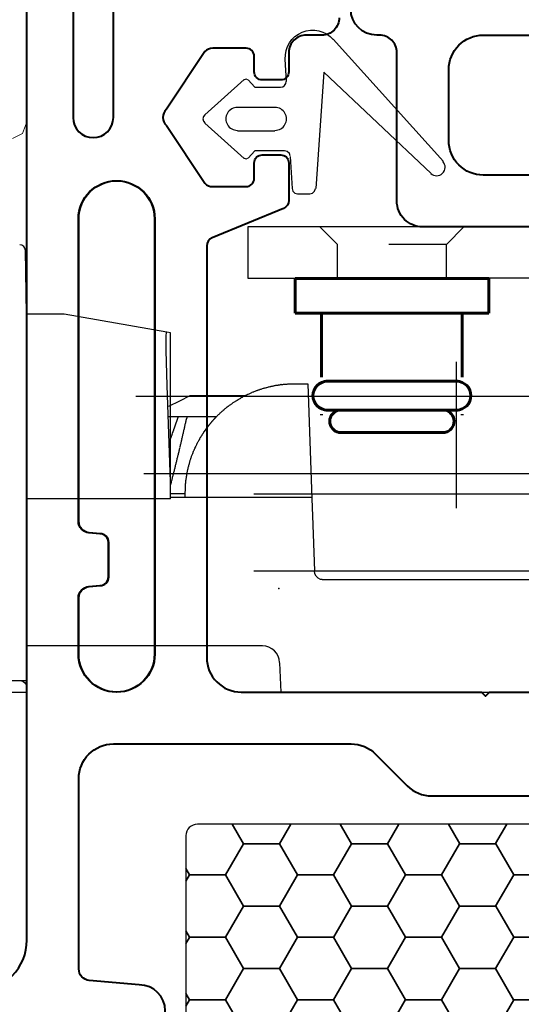
# Model space of a CAD drawing. Units: inches. Extents: x -498 to 909, y 157 to 829.
# Drawn here: x 361 to 362, y 292 to 293 of the extents above; entities that cross this region are included whole.
import ezdxf

# ---------------------------------------------------------------- set-up
doc = ezdxf.new("R2010")
doc.units = ezdxf.units.IN
doc.header["$MEASUREMENT"] = 0
for name, pattern in [('CENTER', [2, 1.25, -0.25, 0.25, -0.25]), ('CENTERLINE', [1.25, 0.5, -0.0625, 0.125, -0.0625, 0.5]), ('HIDDEN2', [0.1875, 0.125, -0.0625]), ('SHORT_DASH', [0.125, 0.03125, -0.0625, 0.03125])]:
    doc.linetypes.add(name, pattern=pattern)
doc.layers.get('Defpoints').update_dxf_attribs({"true_color": 0x737373})
doc.layers.add('Cross Section Frame', color=255, linetype='Continuous', lineweight=40)
doc.layers.add('Frame', color=254, linetype='Continuous', lineweight=35)
for name, color, linetype in [('Dimensions', 7, 'Continuous'), ('Op Mech', 52, 'Continuous'), ('PDF4_Geometry', 7, 'Continuous'), ('Screen', 7, 'HIDDEN2')]:
    doc.layers.add(name, color=color, linetype=linetype)
doc.styles.add('ROMANS', font='romans.shx')
doc.dimstyles.new('SMALL + METRIC', dxfattribs={"dimtxt": 0.15, "dimasz": 0.15, "dimexe": 0.15, "dimexo": 0.175, "dimgap": 0.07, "dimtad": 0, "dimdec": 4, "dimzin": 0, "dimdsep": 46, "dimlunit": 5, "dimtxsty": 'ROMANS', "dimblk": 'ARCHTICK', "dimcen": 0.07, "dimclrd": 256, "dimclre": 256, "dimclrt": 256, "dimadec": 0, "dimazin": 0, "dimtfac": 1, "dimtdec": 4, "dimtofl": 0, "dimtmove": 0, "dimatfit": 3, "dimldrblk": 'CLOSEDBLANK', "dimfxl": 1, "dimtfillclr": 3, "dimtolj": 1, "dimtzin": 0, "dimarcsym": 0})

# ---------------------------------------------------------------- blocks, each defined once
blk = doc.blocks.new('HD Operator')
at = {"layer": 'Op Mech', "linetype": 'Continuous', "lineweight": 30, "extrusion": (0, 0, -1)}
for p, q in [((2.1319, 1.7268), (1.9843, 1.7268)), ((1.9843, 1.7268), (1.9843, 1.6378)), ((2.9354, 1.7268), (2.1319, 1.7268)), ((1.9843, 1.6378), (2.1319, 1.6378)), ((2.9354, 1.6378), (2.1319, 1.6378))]:
    blk.add_line(p, q, dxfattribs=at)
at = {"layer": 'Op Mech', "linetype": 'SHORT_DASH', "lineweight": 30, "extrusion": (0, 0, -1)}
for p, q in [((2.1093, 1.7268), (2.1398, 1.6963)), ((2.3593, 1.7268), (2.3288, 1.6963)), ((2.3288, 1.6963), (2.1398, 1.6963)), ((2.1398, 1.6371), (2.1398, 1.6963)), ((2.3288, 1.6371), (2.3288, 1.6963))]:
    blk.add_line(p, q, dxfattribs=at)
at = {"layer": 'Op Mech', "linetype": 'Continuous', "lineweight": 30}
for p, q in [((1.6002, 1.5754), (1.5983, 1.6859)), ((1.6652, 1.5754), (1.6002, 1.5754)), ((1.6002, 1.4889), (1.6002, 1.5754)), ((1.8436, 1.544), (1.6652, 1.5754)), ((1.8502, 1.5428), (1.8436, 1.544)), ((1.8502, 1.5228), (1.8502, 1.5428)), ((1.8502, 1.2848), (1.8502, 1.5228)), ((1.8444, 1.4517), (1.8423, 1.5127)), ((1.6002, 0.9398), (1.6002, 1.4889)), ((2.0331, 1.452), (2.0342, 1.4522)), ((2.0342, 1.4522), (2.0352, 1.4523)), ((2.0352, 1.4523), (2.0366, 1.4525)), ((2.0366, 1.4525), (2.0374, 1.4527)), ((2.0374, 1.4527), (2.0387, 1.4529)), ((2.0387, 1.4529), (2.04, 1.453)), ((2.04, 1.453), (2.041, 1.4532)), ((2.041, 1.4532), (2.0422, 1.4533)), ((2.0422, 1.4533), (2.0436, 1.4535)), ((2.0436, 1.4535), (2.0447, 1.4536)), ((2.0447, 1.4536), (2.0463, 1.4538)), ((2.0463, 1.4538), (2.0473, 1.4539)), ((2.0473, 1.4539), (2.0488, 1.454)), ((2.0488, 1.454), (2.0501, 1.4541)), ((2.0501, 1.4541), (2.0514, 1.4542)), ((2.0514, 1.4542), (2.0527, 1.4543)), ((2.0527, 1.4543), (2.0538, 1.4544)), ((2.0538, 1.4544), (2.0551, 1.4545)), ((2.0551, 1.4545), (2.0563, 1.4545)), ((2.0563, 1.4545), (2.0575, 1.4546)), ((2.0575, 1.4546), (2.059, 1.4547)), ((2.059, 1.4547), (2.0601, 1.4547)), ((2.0601, 1.4547), (2.0613, 1.4547)), ((2.0613, 1.4547), (2.0625, 1.4547)), ((2.0625, 1.4547), (2.0636, 1.4548)), ((2.0636, 1.4548), (2.0656, 1.4548)), ((2.0651, 1.4548), (2.0883, 1.4548)), ((2.0883, 1.4548), (2.0953, 1.2548)), ((1.8502, 1.2848), (1.8444, 1.4517)), ((1.9809, 1.4348), (1.9814, 1.4351)), ((1.9814, 1.4351), (1.9829, 1.4358)), ((1.9829, 1.4358), (1.9842, 1.4365)), ((1.9842, 1.4365), (1.9849, 1.4368)), ((1.9849, 1.4368), (1.9863, 1.4374)), ((1.9863, 1.4374), (1.9877, 1.4381)), ((1.9877, 1.4381), (1.9887, 1.4385)), ((1.9887, 1.4385), (1.9898, 1.439)), ((1.9898, 1.439), (1.9911, 1.4396)), ((1.9911, 1.4396), (1.9918, 1.4399)), ((1.9918, 1.4399), (1.9932, 1.4405)), ((1.9932, 1.4405), (1.9946, 1.441)), ((1.9946, 1.441), (1.9953, 1.4413)), ((1.9953, 1.4413), (1.9967, 1.4419)), ((1.9967, 1.4419), (1.9981, 1.4424)), ((1.9981, 1.4424), (1.9992, 1.4428)), ((1.9992, 1.4428), (2.0002, 1.4432)), ((2.0002, 1.4432), (2.0016, 1.4437)), ((2.0016, 1.4437), (2.0024, 1.444)), ((2.0024, 1.444), (2.0037, 1.4444)), ((2.0037, 1.4444), (2.0051, 1.4449)), ((2.0051, 1.4449), (2.0059, 1.4452)), ((2.0059, 1.4452), (2.0074, 1.4456)), ((2.0074, 1.4456), (2.0088, 1.4461)), ((2.0088, 1.4461), (2.0099, 1.4464)), ((2.0099, 1.4464), (2.0112, 1.4468)), ((2.0112, 1.4468), (2.0127, 1.4473)), ((2.0127, 1.4473), (2.0137, 1.4475)), ((2.0137, 1.4475), (2.015, 1.4479)), ((2.015, 1.4479), (2.0165, 1.4483)), ((2.0165, 1.4483), (2.0173, 1.4485)), ((2.0173, 1.4485), (2.0189, 1.4489)), ((2.0189, 1.4489), (2.0201, 1.4492)), ((2.0201, 1.4492), (2.0213, 1.4495)), ((2.0213, 1.4495), (2.0228, 1.4499)), ((2.0228, 1.4499), (2.0239, 1.4501)), ((2.0239, 1.4501), (2.025, 1.4504)), ((2.025, 1.4504), (2.0265, 1.4507)), ((2.0265, 1.4507), (2.0272, 1.4508)), ((2.0272, 1.4508), (2.028, 1.451)), ((2.028, 1.451), (2.0295, 1.4513)), ((2.0295, 1.4513), (2.0307, 1.4515)), ((2.0307, 1.4515), (2.0316, 1.4517)), ((2.0316, 1.4517), (2.0331, 1.452)), ((2.6266, 1.4328), (1.7896, 1.4328)), ((1.8658, 1.4248), (1.8468, 1.4152)), ((1.8833, 1.4338), (1.8658, 1.4248)), ((1.9785, 1.4338), (1.8833, 1.4338)), ((1.9524, 1.4174), (1.9533, 1.4181)), ((1.9533, 1.4181), (1.9546, 1.419)), ((1.9546, 1.419), (1.9552, 1.4194)), ((1.9552, 1.4194), (1.9562, 1.4201)), ((1.9562, 1.4201), (1.9575, 1.421)), ((1.9575, 1.421), (1.9583, 1.4216)), ((1.9583, 1.4216), (1.959, 1.4221)), ((1.959, 1.4221), (1.96, 1.4227)), ((1.96, 1.4227), (1.961, 1.4234)), ((1.961, 1.4234), (1.962, 1.424)), ((1.962, 1.424), (1.9629, 1.4247)), ((1.9629, 1.4247), (1.9638, 1.4252)), ((1.9638, 1.4252), (1.9649, 1.4259)), ((1.9649, 1.4259), (1.9659, 1.4265)), ((1.9659, 1.4265), (1.9674, 1.4274)), ((1.9674, 1.4274), (1.9684, 1.428)), ((1.9684, 1.428), (1.9695, 1.4287)), ((1.9695, 1.4287), (1.9708, 1.4294)), ((1.9708, 1.4294), (1.9718, 1.43)), ((1.9718, 1.43), (1.9728, 1.4306)), ((1.9728, 1.4306), (1.974, 1.4313)), ((1.974, 1.4313), (1.9748, 1.4317)), ((1.9748, 1.4317), (1.9761, 1.4324)), ((1.9761, 1.4324), (1.9774, 1.4331)), ((1.9774, 1.4331), (1.9784, 1.4336)), ((1.9784, 1.4336), (1.9795, 1.4342)), ((1.9795, 1.4342), (1.9809, 1.4348)), ((1.9321, 1.4), (1.9334, 1.4013)), ((1.9334, 1.4013), (1.9343, 1.4021)), ((1.9343, 1.4021), (1.9354, 1.4031)), ((1.9354, 1.4031), (1.9364, 1.4041)), ((1.9364, 1.4041), (1.9374, 1.4051)), ((1.9374, 1.4051), (1.9385, 1.406)), ((1.9385, 1.406), (1.9398, 1.4072)), ((1.9398, 1.4072), (1.9406, 1.4079)), ((1.9406, 1.4079), (1.9417, 1.4089)), ((1.9417, 1.4089), (1.943, 1.41)), ((1.943, 1.41), (1.9439, 1.4107)), ((1.9439, 1.4107), (1.9451, 1.4117)), ((1.9451, 1.4117), (1.9462, 1.4126)), ((1.9462, 1.4126), (1.9472, 1.4134)), ((1.9472, 1.4134), (1.9486, 1.4145)), ((1.9486, 1.4145), (1.9501, 1.4156)), ((1.9501, 1.4156), (1.9514, 1.4167)), ((1.9514, 1.4167), (1.9524, 1.4174)), ((1.8462, 1.3978), (1.8638, 1.3978)), ((1.8638, 1.3978), (1.8787, 1.3978)), ((1.8787, 1.3978), (1.9303, 1.3978)), ((1.9172, 1.3834), (1.9178, 1.3842)), ((1.9178, 1.3842), (1.9182, 1.3847)), ((1.9182, 1.3847), (1.9186, 1.3852)), ((1.9186, 1.3852), (1.9192, 1.3859)), ((1.9192, 1.3859), (1.9199, 1.3867)), ((1.9199, 1.3867), (1.9203, 1.3872)), ((1.9203, 1.3872), (1.9207, 1.3877)), ((1.9207, 1.3877), (1.9211, 1.3882)), ((1.9211, 1.3882), (1.9215, 1.3886)), ((1.9215, 1.3886), (1.9219, 1.3891)), ((1.9219, 1.3891), (1.9223, 1.3896)), ((1.9223, 1.3896), (1.9227, 1.39)), ((1.9227, 1.39), (1.9231, 1.3905)), ((1.9231, 1.3905), (1.9235, 1.3909)), ((1.9235, 1.3909), (1.9239, 1.3913)), ((1.9239, 1.3913), (1.9242, 1.3917)), ((1.9242, 1.3917), (1.9246, 1.3921)), ((1.9246, 1.3921), (1.925, 1.3925)), ((1.925, 1.3925), (1.9256, 1.3932)), ((1.9256, 1.3932), (1.9261, 1.3938)), ((1.9261, 1.3938), (1.9265, 1.3942)), ((1.9265, 1.3942), (1.9269, 1.3947)), ((1.9269, 1.3947), (1.9274, 1.3952)), ((1.9274, 1.3952), (1.9279, 1.3958)), ((1.9279, 1.3958), (1.9284, 1.3963)), ((1.9284, 1.3963), (1.9292, 1.3971)), ((1.9292, 1.3971), (1.9303, 1.3982)), ((1.9303, 1.3982), (1.9312, 1.3991)), ((1.9312, 1.3991), (1.9321, 1.4)), ((1.905, 1.3664), (1.9054, 1.367)), ((1.9055, 1.3671), (1.9052, 1.3667)), ((1.9054, 1.367), (1.9061, 1.3681)), ((1.9057, 1.3675), (1.9055, 1.3671)), ((1.906, 1.3678), (1.9057, 1.3675)), ((1.9062, 1.3682), (1.906, 1.3678)), ((1.9061, 1.3681), (1.9068, 1.3691)), ((1.9064, 1.3685), (1.9062, 1.3682)), ((1.9066, 1.3688), (1.9064, 1.3685)), ((1.9068, 1.3692), (1.9066, 1.3688)), ((1.9068, 1.3691), (1.9072, 1.3698)), ((1.907, 1.3694), (1.9068, 1.3692)), ((1.9072, 1.3697), (1.907, 1.3694)), ((1.9072, 1.3698), (1.9077, 1.3704)), ((1.9074, 1.37), (1.9072, 1.3697)), ((1.9075, 1.3703), (1.9074, 1.37)), ((1.9077, 1.3705), (1.9075, 1.3703)), ((1.9077, 1.3704), (1.9081, 1.3711)), ((1.9079, 1.3709), (1.9077, 1.3705)), ((1.9081, 1.3711), (1.9086, 1.3718)), ((1.9084, 1.3715), (1.9082, 1.3712)), ((1.9086, 1.3718), (1.9084, 1.3715)), ((1.9086, 1.3718), (1.909, 1.3724)), ((1.9088, 1.3721), (1.9086, 1.3718)), ((1.909, 1.3724), (1.9088, 1.3721)), ((1.909, 1.3724), (1.9094, 1.3729)), ((1.9091, 1.3726), (1.909, 1.3724)), ((1.9093, 1.3729), (1.9091, 1.3726)), ((1.9094, 1.3729), (1.9098, 1.3735)), ((1.9098, 1.3735), (1.9102, 1.3741)), ((1.9102, 1.3741), (1.9108, 1.3749)), ((1.9108, 1.3749), (1.9114, 1.3758)), ((1.9114, 1.3758), (1.9118, 1.3764)), ((1.9118, 1.3764), (1.9122, 1.3769)), ((1.9122, 1.3769), (1.9126, 1.3775)), ((1.9126, 1.3775), (1.9133, 1.3784)), ((1.9133, 1.3784), (1.9139, 1.3792)), ((1.9139, 1.3792), (1.9145, 1.38)), ((1.9145, 1.38), (1.915, 1.3807)), ((1.915, 1.3807), (1.9155, 1.3813)), ((1.9155, 1.3813), (1.9161, 1.3821)), ((1.9161, 1.3821), (1.9167, 1.3828)), ((1.9167, 1.3828), (1.9172, 1.3834)), ((1.8955, 1.3495), (1.8959, 1.3503)), ((1.8959, 1.3503), (1.8963, 1.3511)), ((1.8963, 1.3511), (1.8969, 1.3523)), ((1.8969, 1.3523), (1.8975, 1.3533)), ((1.8975, 1.3533), (1.8981, 1.3544)), ((1.8981, 1.3544), (1.8984, 1.3552)), ((1.8984, 1.3552), (1.8989, 1.3561)), ((1.8989, 1.3561), (1.8995, 1.3572)), ((1.8995, 1.357), (1.8991, 1.3564)), ((1.8995, 1.3572), (1.9001, 1.3581)), ((1.9001, 1.3582), (1.8998, 1.3576)), ((1.9001, 1.3581), (1.9007, 1.3592)), ((1.9004, 1.3587), (1.9001, 1.3582)), ((1.9007, 1.3592), (1.9011, 1.3599)), ((1.9011, 1.3599), (1.9015, 1.3607)), ((1.9015, 1.3607), (1.9023, 1.3619)), ((1.9021, 1.3615), (1.9017, 1.361)), ((1.9023, 1.3619), (1.9028, 1.3628)), ((1.9027, 1.3626), (1.9024, 1.3621)), ((1.9028, 1.3628), (1.9033, 1.3635)), ((1.9033, 1.3635), (1.9039, 1.3645)), ((1.9036, 1.3641), (1.9033, 1.3636)), ((1.9039, 1.3646), (1.9036, 1.3641)), ((1.9039, 1.3645), (1.9043, 1.3652)), ((1.9042, 1.3651), (1.9039, 1.3646)), ((1.9046, 1.3657), (1.9042, 1.3651)), ((1.9043, 1.3652), (1.905, 1.3664)), ((1.9049, 1.3662), (1.9046, 1.3657)), ((1.8877, 1.3317), (1.8881, 1.3326)), ((1.8881, 1.3326), (1.8886, 1.334)), ((1.8886, 1.334), (1.8891, 1.3353)), ((1.8891, 1.3353), (1.8895, 1.3362)), ((1.8895, 1.3362), (1.89, 1.3375)), ((1.89, 1.3375), (1.8906, 1.3388)), ((1.8906, 1.3388), (1.8909, 1.3396)), ((1.8909, 1.3396), (1.8915, 1.341)), ((1.8915, 1.341), (1.892, 1.3422)), ((1.892, 1.3422), (1.8926, 1.3434)), ((1.8925, 1.3433), (1.8922, 1.3426)), ((1.8929, 1.344), (1.8925, 1.3433)), ((1.8926, 1.3434), (1.8931, 1.3445)), ((1.8932, 1.3446), (1.8929, 1.344)), ((1.8931, 1.3445), (1.8935, 1.3454)), ((1.8935, 1.3453), (1.8932, 1.3446)), ((1.8935, 1.3454), (1.894, 1.3465)), ((1.8938, 1.346), (1.8935, 1.3453)), ((1.894, 1.3465), (1.8946, 1.3477)), ((1.8946, 1.3477), (1.8949, 1.3483)), ((1.8949, 1.3483), (1.8955, 1.3495)), ((1.8823, 1.3149), (1.8827, 1.3162)), ((1.8827, 1.3162), (1.883, 1.3173)), ((1.883, 1.3173), (1.8833, 1.3185)), ((1.8833, 1.3185), (1.8838, 1.3199)), ((1.8838, 1.3199), (1.884, 1.3209)), ((1.884, 1.3209), (1.8844, 1.3221)), ((1.8844, 1.3221), (1.8848, 1.3233)), ((1.8848, 1.3233), (1.8851, 1.3242)), ((1.8851, 1.3242), (1.8854, 1.3251)), ((1.8854, 1.3251), (1.886, 1.3267)), ((1.886, 1.3267), (1.8864, 1.328)), ((1.8864, 1.328), (1.8867, 1.3289)), ((1.8867, 1.3289), (1.8872, 1.3304)), ((1.8872, 1.3304), (1.8877, 1.3317)), ((1.804, 1.2988), (2.6266, 1.2988)), ((1.8783, 1.2971), (1.8786, 1.2987)), ((1.8786, 1.2987), (1.8789, 1.3002)), ((1.8789, 1.3002), (1.8791, 1.3012)), ((1.8791, 1.3012), (1.8794, 1.3026)), ((1.8794, 1.3026), (1.8797, 1.3042)), ((1.8797, 1.3042), (1.8799, 1.3052)), ((1.8799, 1.3052), (1.8801, 1.3061)), ((1.8801, 1.3061), (1.8805, 1.3079)), ((1.8805, 1.3079), (1.8809, 1.3097)), ((1.8809, 1.3097), (1.8812, 1.3107)), ((1.8812, 1.3107), (1.8816, 1.3124)), ((1.8816, 1.3124), (1.8819, 1.3134)), ((1.8819, 1.3134), (1.8823, 1.3149)), ((1.8502, 1.2748), (1.8502, 1.2848)), ((1.8762, 1.2808), (1.8763, 1.2814)), ((1.8763, 1.2819), (1.8764, 1.2825)), ((1.8763, 1.2814), (1.8763, 1.2819)), ((1.8764, 1.2825), (1.8765, 1.2834)), ((1.8765, 1.2834), (1.8766, 1.2844)), ((1.8766, 1.2844), (1.8767, 1.2854)), ((1.8767, 1.2854), (1.8768, 1.2863)), ((1.8768, 1.2863), (1.8769, 1.2872)), ((1.8769, 1.2872), (1.877, 1.2882)), ((1.877, 1.2882), (1.8771, 1.2891)), ((1.8771, 1.2891), (1.8773, 1.2901)), ((1.8773, 1.2901), (1.8775, 1.2916)), ((1.8775, 1.2916), (1.8777, 1.2931)), ((1.8777, 1.2931), (1.8778, 1.2941)), ((1.8778, 1.2941), (1.8781, 1.2955)), ((1.8781, 1.2955), (1.8783, 1.2971)), ((1.6002, 1.2748), (1.6009, 1.2548)), ((1.8502, 1.2548), (1.8502, 1.2748)), ((1.8753, 1.2578), (1.876, 1.278)), ((1.876, 1.2781), (1.8761, 1.2784)), ((1.876, 1.278), (1.876, 1.2781)), ((1.8761, 1.2797), (1.8762, 1.28)), ((1.8761, 1.2794), (1.8761, 1.2797)), ((1.8761, 1.2789), (1.8761, 1.2794)), ((1.8761, 1.2784), (1.8761, 1.2789)), ((1.8762, 1.2804), (1.8762, 1.2808)), ((1.8762, 1.28), (1.8762, 1.2804)), ((1.6009, 1.2548), (1.6002, 1.2548)), ((1.8502, 1.2548), (1.6009, 1.2548)), ((1.8755, 1.2638), (1.8494, 1.2638)), ((1.8502, 1.2578), (2.0952, 1.2578)), ((1.9949, 1.2638), (2.9384, 1.2638)), ((2.0953, 1.2548), (2.0963, 1.2258)), ((2.0963, 1.2258), (2.0997, 1.1301)), ((2.9388, 1.1298), (1.9949, 1.1298)), ((2.4132, 1.1148), (2.1147, 1.1148)), ((2.7157, 1.1148), (2.4132, 1.1148)), ((2.0094, 0.9998), (1.6002, 0.9998)), ((2.0394, 0.9708), (2.0412, 0.9198)), ((1.6002, 0.9285), (1.6002, 0.9398)), ((1.6002, 0.9198), (1.6002, 0.9285)), ((1.3663, 0.9198), (1.6002, 0.9198)), ((2.0412, 0.9198), (2.7834, 0.9198))]:
    blk.add_line(p, q, dxfattribs=at)
at = {"layer": 'Op Mech', "linetype": 'Continuous', "lineweight": 60, "extrusion": (0, 0, -1)}
for p, q in [((2.0663, 1.6371), (2.2343, 1.6371)), ((2.0663, 1.5771), (2.0663, 1.6371)), ((2.2343, 1.6371), (2.4023, 1.6371)), ((2.4023, 1.5771), (2.4023, 1.6371)), ((2.0663, 1.5771), (2.2343, 1.5771)), ((2.1123, 1.4661), (2.1123, 1.5771)), ((2.2343, 1.5771), (2.4023, 1.5771)), ((2.3563, 1.4661), (2.3563, 1.5771)), ((2.1193, 1.4591), (2.2343, 1.4591)), ((2.1222, 1.4591), (2.2113, 1.4591)), ((2.2113, 1.4591), (2.2573, 1.4591)), ((2.2343, 1.4591), (2.3493, 1.4591)), ((2.2573, 1.4591), (2.3464, 1.4591)), ((2.1123, 1.4001), (2.1123, 1.4021)), ((2.1193, 1.4091), (2.2343, 1.4091)), ((2.2113, 1.409), (2.1222, 1.409)), ((2.2573, 1.409), (2.2113, 1.409)), ((2.2343, 1.4091), (2.3493, 1.4091)), ((2.3464, 1.409), (2.2573, 1.409)), ((2.3563, 1.4001), (2.3563, 1.4021)), ((2.1423, 1.3701), (2.2343, 1.3701)), ((2.2343, 1.3701), (2.3263, 1.3701))]:
    blk.add_line(p, q, dxfattribs=at)
at = {"layer": 'Op Mech', "linetype": 'CENTERLINE', "lineweight": 30}
blk.add_line((2.3466, 1.2388), (2.3466, 1.4928), dxfattribs=at)
at = {"layer": 'Op Mech', "linetype": 'Continuous'}
for p, q in [((2.0422, 1.4533), (2.0421, 1.4533)), ((1.8638, 1.3978), (1.8634, 1.3968)), ((1.8787, 1.3978), (1.8781, 1.3948)), ((1.9284, 1.3963), (1.9277, 1.3955))]:
    blk.add_line(p, q, dxfattribs=at)
at = {"layer": 'Op Mech', "linetype": 'Continuous', "lineweight": 30}
for centre, radius, start in [((1.5883, 1.6858), 0.01, 1), ((2.0094, 0.9698), 0.03, 1.9995)]:
    blk.add_arc(centre, radius, start, 90, dxfattribs=at)
at = {"layer": 'Op Mech', "linetype": 'Continuous'}
for centre, radius, start, end in [((2.0783, 1.1691), 0.2865, 97.4216, 97.4356), ((2.0551, 1.3471), 0.107, 97.4032, 97.4319), ((2.0565, 1.3367), 0.1175, 97.3538, 97.3694), ((2.06, 1.3092), 0.1453, 97.3545, 97.3662), ((2.0905, 1.074), 0.3824, 97.3727, 97.3768), ((2.0567, 1.3347), 0.1195, 97.3747, 97.3913), ((2.0593, 1.3147), 0.1396, 97.3032, 97.3159), ((2.0605, 1.3058), 0.1487, 97.3279, 97.3397), ((2.059, 1.3175), 0.1368, 97.3241, 97.3371), ((2.0594, 1.3145), 0.1399, 97.273, 97.2856), ((2.0592, 1.3155), 0.1388, 97.2819, 97.2947), ((2.0589, 1.3181), 0.1362, 97.2931, 97.3061), ((2.0593, 1.3153), 0.1391, 97.2291, 97.2418), ((2.0592, 1.3155), 0.1388, 97.2475, 97.2602), ((2.0593, 1.3153), 0.1391, 97.2498, 97.2626), ((2.0593, 1.3152), 0.1392, 97.1716, 97.1843), ((2.0593, 1.3153), 0.1391, 97.1923, 97.205), ((2.0593, 1.3152), 0.1392, 97.2084, 97.2211), ((2.0593, 1.3152), 0.1391, 97.213, 97.2257), ((2.0593, 1.3151), 0.1392, 97.1325, 97.1452), ((2.0593, 1.3152), 0.1392, 97.1532, 97.1659), ((2.0593, 1.3152), 0.1391, 97.1739, 97.1866), ((2.0593, 1.3151), 0.1393, 97.0957, 97.1084), ((2.0593, 1.3151), 0.1393, 97.1141, 97.1268), ((2.0593, 1.3152), 0.1392, 97.1348, 97.1475), ((2.0593, 1.3151), 0.1393, 97.0773, 97.09), ((2.0593, 1.3151), 0.1393, 97.0957, 97.1084), ((-1.3916, 2.5292), 3.4464, 340.5819, 340.5988), ((-1.3879, 2.5279), 3.4425, 340.5995, 340.6163), ((-1.3845, 2.5267), 3.4388, 340.6157, 340.6326), ((-1.3809, 2.5254), 3.435, 340.6334, 340.6504), ((-1.3774, 2.5242), 3.4314, 340.6497, 340.6667), ((-1.3738, 2.5229), 3.4276, 340.6667, 340.6837), ((-1.3704, 2.5217), 3.424, 340.6839, 340.7009), ((-1.3668, 2.5204), 3.4201, 340.7013, 340.7183), ((-1.3634, 2.5193), 3.4165, 340.7178, 340.7348), ((-1.36, 2.5181), 3.4129, 340.7354, 340.7524), ((-1.3565, 2.5168), 3.4091, 340.7521, 340.7691), ((-1.3521, 2.5153), 3.4045, 340.7694, 340.7865), ((-1.3497, 2.5145), 3.402, 340.786, 340.803), ((-1.349, 2.5142), 3.4012, 340.8037, 340.8208), ((-1.0206, 2.0313), 2.9677, 347.3807, 347.4393), ((-1.0126, 2.0295), 2.9595, 347.4403, 347.499), ((-1.0076, 2.0284), 2.9544, 347.4983, 347.5571), ((-1.0053, 2.0278), 2.9521, 347.5585, 347.6173), ((2.0673, 1.2634), 0.1922, 141.0701, 141.3706), ((2.0664, 1.2641), 0.1911, 140.7602, 141.0625), ((2.0661, 1.2643), 0.1907, 140.4629, 140.766), ((2.0663, 1.2641), 0.191, 140.1524, 140.455), ((2.0664, 1.264), 0.1911, 139.8541, 140.1565), ((2.0663, 1.2641), 0.191, 139.5444, 139.847), ((2.0663, 1.2641), 0.191, 139.2459, 139.5486), ((2.0663, 1.2641), 0.191, 138.9357, 139.2384), ((2.0664, 1.2641), 0.191, 138.6378, 138.9404), ((2.0663, 1.2641), 0.191, 138.3272, 138.6298), ((2.0663, 1.2641), 0.191, 138.0291, 138.3317), ((2.0663, 1.2641), 0.191, 137.7192, 138.0218), ((2.0664, 1.2641), 0.1911, 137.421, 137.7236), ((2.0664, 1.264), 0.1911, 137.1104, 137.413), ((2.0663, 1.2641), 0.1911, 136.8128, 137.1154), ((2.0663, 1.2641), 0.191, 136.5023, 136.8049), ((-0.9464, 2.3698), 2.9735, 340.2745, 340.2947), ((-1.4024, 2.533), 3.4579, 340.2958, 340.3127), ((-1.6783, 2.6316), 3.7508, 340.315, 340.3304), ((-1.4612, 2.554), 3.5202, 340.3306, 340.3471), ((-1.3769, 2.5239), 3.4307, 340.3458, 340.3628), ((-1.4334, 2.544), 3.4907, 340.364, 340.3807), ((-1.4548, 2.5517), 3.5135, 340.38, 340.3965), ((-1.4322, 2.5436), 3.4895, 340.3971, 340.4138), ((-1.4215, 2.5398), 3.4781, 340.4136, 340.4303), ((-1.4232, 2.5404), 3.4799, 340.4308, 340.4475), ((-1.4218, 2.5399), 3.4785, 340.4469, 340.4637), ((-1.4165, 2.538), 3.4728, 340.4643, 340.481), ((-1.4125, 2.5366), 3.4685, 340.4805, 340.4973), ((-1.4092, 2.5354), 3.4651, 340.4983, 340.5151), ((-1.4059, 2.5343), 3.4616, 340.514, 340.5308), ((-1.4021, 2.5329), 3.4575, 340.5321, 340.5489), ((-1.3986, 2.5317), 3.4538, 340.548, 340.5648), ((-1.395, 2.5304), 3.45, 340.5655, 340.5823), ((-1.0619, 2.0407), 3.01, 347.0303, 347.0882), ((-1.0547, 2.039), 3.0027, 347.0896, 347.1476), ((-1.0479, 2.0375), 2.9957, 347.1464, 347.2045), ((-1.0408, 2.0358), 2.9884, 347.2061, 347.2644), ((-1.0342, 2.0344), 2.9817, 347.2634, 347.3218), ((-1.0276, 2.0329), 2.9748, 347.3229, 347.3814), ((2.2319, 1.1468), 0.3939, 144.6467, 144.9785), ((2.0311, 1.2901), 0.1472, 144.2393, 144.9173), ((2.0452, 1.2801), 0.1645, 143.8702, 144.2645), ((2.3328, 1.066), 0.523, 143.4115, 143.5081), ((2.0732, 1.2588), 0.1997, 143.1484, 143.4283), ((2.0429, 1.282), 0.1616, 142.9209, 143.2894), ((2.0641, 1.266), 0.1881, 142.5987, 142.908), ((2.0768, 1.256), 0.2042, 142.2765, 142.557), ((2.067, 1.2636), 0.1919, 141.9718, 142.2721), ((2.0634, 1.2665), 0.1872, 141.6817, 141.9908), ((2.0661, 1.2643), 0.1907, 141.3696, 141.6727), ((-5.0181, 3.8346), 7.3007, 340.18232, 340.20045), ((-0.7113, 2.2849), 2.7235, 340.1857, 340.2228), ((-1.0054, 2.3907), 3.0361, 340.2212, 340.2428), ((-7.2398, 4.6263), 9.6592, 340.26302, 340.2683), ((-1.6112, 2.6076), 3.6796, 340.2676, 340.2829), ((-1.1047, 2.0508), 3.0541, 346.6841, 346.7413), ((-1.0973, 2.049), 3.0465, 346.7426, 346.8), ((-1.0903, 2.0474), 3.0392, 346.799, 346.8564), ((-1.0829, 2.0456), 3.0317, 346.858, 346.9155), ((-1.076, 2.044), 3.0245, 346.9143, 346.972), ((-1.0687, 2.0423), 3.0171, 346.9735, 347.0312), ((-1.151, 2.0619), 3.1017, 346.3422, 346.3987), ((-1.1419, 2.0596), 3.0923, 346.4, 346.4566), ((-1.1339, 2.0578), 3.0841, 346.4557, 346.5124), ((-1.1267, 2.056), 3.0767, 346.5136, 346.5705), ((-1.1196, 2.0543), 3.0694, 346.5697, 346.6267), ((-1.112, 2.0525), 3.0615, 346.628, 346.6851), ((-1.1836, 2.0699), 3.1352, 346.0611, 346.1171), ((-1.1989, 2.0737), 3.151, 346.1171, 346.1728), ((-1.1736, 2.0674), 3.125, 346.1737, 346.2299), ((-1.1594, 2.064), 3.1103, 346.2288, 346.2853), ((-1.1566, 2.0632), 3.1074, 346.2866, 346.343), ((-1.3772, 2.1183), 3.3348, 345.739, 345.7902), ((-0.754, 1.9617), 2.6922, 345.7645, 345.8319), ((-1.173, 2.0674), 3.1244, 345.8341, 345.8909), ((-1.4241, 2.1301), 3.3832, 345.8984, 345.95), ((-1.2184, 2.0785), 3.1711, 345.9507, 346.006), ((-1.136, 2.0582), 3.0862, 346.0025, 346.0596), ((-4.6025, 2.9528), 6.6663, 345.45769, 345.51779), ((-0.5516, 1.9087), 2.483, 345.4686, 345.5917), ((-0.8197, 1.9778), 2.7599, 345.5868, 345.6587), ((-6.6097, 3.4477), 8.7335, 345.72468, 345.74235)]:
    blk.add_arc(centre, radius, start, end, dxfattribs=at)
at = {"layer": 'Op Mech', "linetype": 'Continuous', "lineweight": 60, "extrusion": (0, 0, -1)}
for centre, radius, start, end in [((-2.1222, 1.434), 0.025, 270, 90), ((-2.3464, 1.434), 0.025, 90, 270), ((-2.1464, 1.3896), 0.0199, 281.7885, 78.2115), ((-2.3222, 1.3896), 0.0199, 101.7885, 258.2115)]:
    blk.add_arc(centre, radius, start, end, dxfattribs=at)
at = {"layer": 'Op Mech', "linetype": 'Continuous', "lineweight": 30}
for points in [[(1.8423, 1.5127), (1.8422, 1.5324), (1.8427, 1.5442), (1.8436, 1.544)], [(1.5889, 0.9398), (1.5951, 0.9398), (1.6002, 0.9398), (1.6002, 0.9398)]]:
    blk.add_open_spline(points, degree=3, dxfattribs=at)
for points, knots in [([(2.1147, 1.1148), (2.1142, 1.1148), (2.1128, 1.1149), (2.1046, 1.1164), (2.0998, 1.1229), (2.0997, 1.1301)], [0, 0, 0, 0, 0.053494, 0.171288, 1, 1, 1, 1]), ([(1.3621, 0.9398), (1.3668, 0.9397), (1.3714, 0.9398), (1.3809, 0.9398), (1.3858, 0.9398), (1.4005, 0.9398), (1.4103, 0.9398), (1.4398, 0.9398), (1.4595, 0.9398), (1.5157, 0.9398), (1.5523, 0.9398), (1.5889, 0.9398)], [2, 2, 2, 2, 2.503928, 2.503928, 3.039263, 3.039263, 4.109546, 4.109546, 6.248343, 6.248343, 10.199164, 10.199164, 10.199164, 10.199164]), ([(1.5889, 0.9398), (1.5908, 0.9398), (1.5975, 0.9371), (1.6003, 0.9321), (1.6002, 0.9285)], [0, 0, 0, 0, 0.000139718, 0.0005177227, 0.0005177227, 0.0005177227, 0.0005177227])]:
    blk.add_open_spline(points, degree=3, knots=knots, dxfattribs=at)
at = {"layer": 'Op Mech', "linetype": 'Continuous'}
blk.add_point((2.0382, 1.0998), dxfattribs=at)
blk = doc.blocks.new('_ArchTick')
at = {"color": 0, "linetype": 'ByBlock', "const_width": 0.15}
blk.add_lwpolyline([(-0.5, -0.5), (0.5, 0.5)], dxfattribs=at)
blk = doc.blocks.new('*D901')
at = {"layer": 'Defpoints', "color": 0, "transparency": 16777216}
for p in [(358.9193, 294.2934), (362.2849, 294.2934), (360.6443, 289.2969)]:
    blk.add_point(p, dxfattribs=at)
at = {"layer": 'Dimensions', "lineweight": -2, "transparency": 16777216}
for p, q in [((362.1099, 294.2934), (358.7693, 294.2934)), ((358.9193, 294.2934), (358.9193, 292.2973)), ((358.9193, 289.2969), (358.9193, 291.293)), ((360.4693, 289.2969), (358.7693, 289.2969))]:
    blk.add_line(p, q, dxfattribs=at)
at = {"layer": 'Dimensions', "lineweight": -2, "transparency": 16777216, "xscale": 0.15, "yscale": 0.15, "zscale": 0.15}
for p, rotation in [((358.9193, 294.2934), 90), ((358.9193, 289.2969), 270)]:
    blk.add_blockref('_ArchTick', p, dxfattribs=dict(at, rotation=rotation))
at = {"layer": 'Dimensions', "transparency": 16777216, "insert": (358.9193, 291.7951), "char_height": 0.15, "attachment_point": 5, "rotation": 90, "style": 'ROMANS'}
blk.add_mtext('\\A1;5 [127]', dxfattribs=at)
blk = doc.blocks.new('_ClosedBlank')
at = {"color": 0, "linetype": 'ByBlock', "lineweight": -2}
for p, q in [((-1, 0.167), (0, 0)), ((-1, 0.167), (-1, -0.167)), ((0, 0), (-1, -0.167))]:
    blk.add_line(p, q, dxfattribs=at)

msp = doc.modelspace()

# ---------------------------------------------------------------- hatches: boundary and pattern name
at = {"layer": 'Frame'}
h = msp.add_hatch(dxfattribs=at)
h.set_pattern_fill('HONEY', color=2, scale=0.5, angle=180)
h.set_pattern_definition([(180, (399.763993, 276.46198), (-0.09375, -0.05412659), [0.0625, -0.125]), (300, (399.763993, 276.46198), (0.09375, -0.05412659), [0.0625, -0.125]), (240, (399.763993, 276.46198), (-3e-17, -0.108253175), [-0.125, 0.0625])])
h.paths.add_polyline_path([(361.55897, 292.08447, 0.4142136), (361.53897, 292.06447), (361.53897, 291.2872, 0.4142136), (361.55897, 291.2672), (361.65649, 291.2672, -0.1989124), (361.72013, 291.24084), (361.79266, 291.16831, 0.1989124), (361.8563, 291.14195), (364.03997, 291.14195, 0.1989124), (364.10361, 291.16831), (364.17614, 291.24084, -0.1989124), (364.23978, 291.2672), (364.33774, 291.2672, 0.4142136), (364.35774, 291.2872), (364.35774, 291.42796, 0.3394543), (364.34292, 291.44728), (364.17864, 291.4913), (363.71808, 291.49137, 0.1816717), (363.69886, 291.48265), (363.64401, 291.4278, -0.1989124), (363.58037, 291.40144), (363.48684, 291.40144), (363.06563, 291.40144, -0.233569), (362.99414, 291.43676), (362.52572, 292.04915, 0.233569), (362.45423, 292.08447)])

# ---------------------------------------------------------------- linework, layer by layer
at = {"color": 2}
msp.add_lwpolyline([(362.99414, 291.43676), (362.52572, 292.04915, 0.233569), (362.45423, 292.08447), (361.55897, 292.08447, 0.4142136), (361.53897, 292.06447), (361.53897, 291.2872, 0.4142136), (361.55897, 291.2672), (361.65649, 291.2672, -0.1989124), (361.72013, 291.24084), (361.79266, 291.16831, 0.1989081), (361.8563, 291.14195), (364.03997, 291.14195, 0.1989081)], format="xyb", dxfattribs=at)
at = {"layer": 'Cross Section Frame', "transparency": 33554687}
for points in [[(363.14868, 292.0985, 0.2996774), (362.9147, 292.4711, -0.293807), (362.89714, 292.49839), (362.89714, 292.64026), (362.89714, 292.72343), (362.90421, 292.7305), (362.89714, 292.73757), (362.89714, 292.90908), (362.89714, 293.0905, 0.4142136), (362.86714, 293.1205), (362.5128, 293.1205), (362.50573, 293.12757), (362.49866, 293.1205), (362.20137, 293.1205), (361.95007, 293.1205, -0.4142136), (361.90507, 293.1655), (361.90507, 293.42336, 0.4142136), (361.87507, 293.45336), (361.87007, 293.45336, -1), (361.87007, 293.54336)], [(361.17557, 291.79582, 0.4142136), (361.26307, 291.88332), (361.26307, 292.78264), (361.26307, 293.32723), (361.26307, 293.50336, -1.0055048)], [(361.34307, 293.50352), (361.34307, 293.31054, 1), (361.41307, 293.31054), (361.41307, 293.49836, -0.4142136)], [(361.80507, 293.48336, -0.4142136), (361.77507, 293.45336), (361.75257, 293.45336), (361.74757, 293.45336, 0.4142136), (361.71757, 293.42336), (361.71757, 293.3895, -0.4142136), (361.70357, 293.3755), (361.67157, 293.3755, -0.4142136), (361.65757, 293.3895), (361.65757, 293.4165, 0.4142136), (361.64357, 293.4305), (361.58585, 293.4305, 0.1989124), (361.57171, 293.42464), (361.50506, 293.32464, 0.4142136), (361.50506, 293.29636), (361.57171, 293.19636, 0.1989124), (361.58585, 293.1905), (361.58585, 293.1905), (361.64357, 293.1905, 0.4142136), (361.65757, 293.2045), (361.65757, 293.2315, -0.4142136), (361.67157, 293.2455), (361.70357, 293.2455, -0.4142136), (361.71757, 293.2315), (361.71757, 293.16657, -0.3033467), (361.70831, 293.15271), (361.58433, 293.10136, 0.3033467), (361.57507, 293.0875), (361.57507, 292.78264), (361.57507, 292.37351, 0.4142136), (361.63507, 292.31351), (362.05201, 292.31351), (362.05908, 292.30644), (362.06615, 292.31351), (362.19399, 292.31351)], [(363.05957, 293.06755), (362.95632, 293.1708, 0.2125626), (362.86714, 293.2105), (362.20137, 293.2105), (362.05507, 293.2105, -0.4142136), (361.99507, 293.2705), (361.99507, 293.39336, -0.4142136), (362.05507, 293.45336), (362.28677, 293.45336, -0.3665012), (362.34595, 293.40325, 0.3665012), (362.47911, 293.2905), (362.58587, 293.2905, 0.3612385), (362.71859, 293.40078, -0.8309041), (362.84639, 293.40078, 0.3612384), (362.97911, 293.2905), (363.08587, 293.2905, 0.3665012)], [(361.45811, 291.71566, 1), (361.45811, 291.80566), (361.37137, 291.81325, -0.3888787), (361.35311, 291.83317), (361.35311, 292.16351, -0.4142136), (361.41311, 292.22351), (361.82584, 292.22351, -0.1989124), (361.86827, 292.20594), (361.92312, 292.15109, 0.1989124), (361.96555, 292.13351), (362.05908, 292.13351), (362.29479, 292.13351, 0.1989124), (362.33721, 292.15109), (362.39207, 292.20594, -0.1989124), (362.43449, 292.22351), (362.52114, 292.22351, -0.4976441), (362.57887, 292.14715, 0.6497481), (362.81755, 291.94828, -0.5556047), (362.90407, 291.89446), (362.90407, 291.6455, 0.4142135)]]:
    msp.add_lwpolyline(points, format="xyb", dxfattribs=at)
for points in [[(361.3525, 293.13468, -1), (361.48446, 293.13468), (361.48446, 292.78264), (361.48446, 292.37949, -1), (361.3525, 292.37949), (361.3525, 292.4768, -0.3888787), (361.37076, 292.49672), (361.38946, 292.49836, 0.4142136), (361.40446, 292.51336), (361.40446, 292.57336, 0.4142136), (361.38946, 292.58836), (361.37076, 292.58999, -0.3888787), (361.3525, 292.60992), (361.3525, 292.78264)], [(361.35311, 293.13468, -1), (361.48507, 293.13468), (361.48507, 292.78264), (361.48507, 292.37949, -1), (361.35311, 292.37949), (361.35311, 292.4768, -0.3888787), (361.37137, 292.49672), (361.39007, 292.49836, 0.4142136), (361.40507, 292.51336), (361.40507, 292.57336, 0.4142136), (361.39007, 292.58836), (361.37137, 292.59, -0.3888787), (361.35311, 292.60992), (361.35311, 292.78264)]]:
    msp.add_lwpolyline(points, format="xyb", close=True, dxfattribs=at)
at = {"layer": 'PDF4_Geometry', "color": 3, "lineweight": 25}
for points in [[(361.71346, 293.37306), (361.71153, 293.41169, -0.7160668), (361.79457, 293.4458)], [(361.69351, 293.28809, 1.0083617), (361.69351, 293.328), (361.62849, 293.328, 1.0083624), (361.62849, 293.28809)]]:
    msp.add_lwpolyline(points, format="xyb", dxfattribs=at)
for points in [[(361.79457, 293.44645), (361.98576, 293.23402)], [(361.96452, 293.21342), (361.77848, 293.38916), (361.76432, 293.18703)], [(361.64008, 293.37628), (361.57185, 293.31513), (361.56927, 293.31191), (361.56863, 293.30805), (361.56927, 293.30419), (361.57185, 293.30097)], [(361.64652, 293.37564), (361.6433, 293.37693), (361.64008, 293.37564)], [(361.64716, 293.37564), (361.65875, 293.36276), (361.70317, 293.36276), (361.70703, 293.36341), (361.71025, 293.36598), (361.71218, 293.3692), (361.71282, 293.37306)], [(361.64008, 293.23917), (361.57185, 293.30032)], [(361.62849, 293.28745), (361.69351, 293.28745)], [(361.7199, 293.24368), (361.71861, 293.24818), (361.71475, 293.2514), (361.71025, 293.25269), (361.65875, 293.25269), (361.64716, 293.23981)], [(361.64008, 293.23981), (361.6433, 293.23853), (361.64652, 293.23981)], [(361.7199, 293.24303), (361.72312, 293.18703), (361.72441, 293.18252), (361.72827, 293.1793), (361.73278, 293.17802), (361.75402, 293.17802), (361.75853, 293.1793), (361.76239, 293.18252), (361.76368, 293.18703)]]:
    msp.add_lwpolyline(points, dxfattribs=at)
msp.add_arc((361.974, 293.22423), 0.01481, 226.8832, 41.35406, dxfattribs=at)
at = {"layer": 'Screen', "linetype": 'CENTER', "lineweight": 18}
msp.add_lwpolyline([(361.30161, 293.54336), (361.2868, 293.54059), (361.27426, 293.53231), (361.26583, 293.51964), (361.26264, 293.50468), (361.26264, 293.30094), (361.25558, 293.28275), (361.23803, 293.274)], dxfattribs=at)

# ---------------------------------------------------------------- block references
at = {"transparency": 33554687}
msp.add_blockref('HD Operator', (359.66225, 291.39375), dxfattribs=at)
msp.add_blockref('HD Operator', (359.66225, 291.39375), dxfattribs=at)

# ---------------------------------------------------------------- dimensions: what is measured, and where the dimension line sits
at = {"layer": 'Dimensions'}
dim = msp.add_linear_dim(base=(358.91932, 294.29336), p1=(360.64431, 289.29693), p2=(362.28493, 294.29336), angle=90, dimstyle='SMALL + METRIC', dxfattribs=at)
dim.commit()
dim.dimension.update_dxf_attribs({"geometry": '*D901', "text_midpoint": (358.91932, 291.79514)})

doc.saveas('drawing.dxf')
